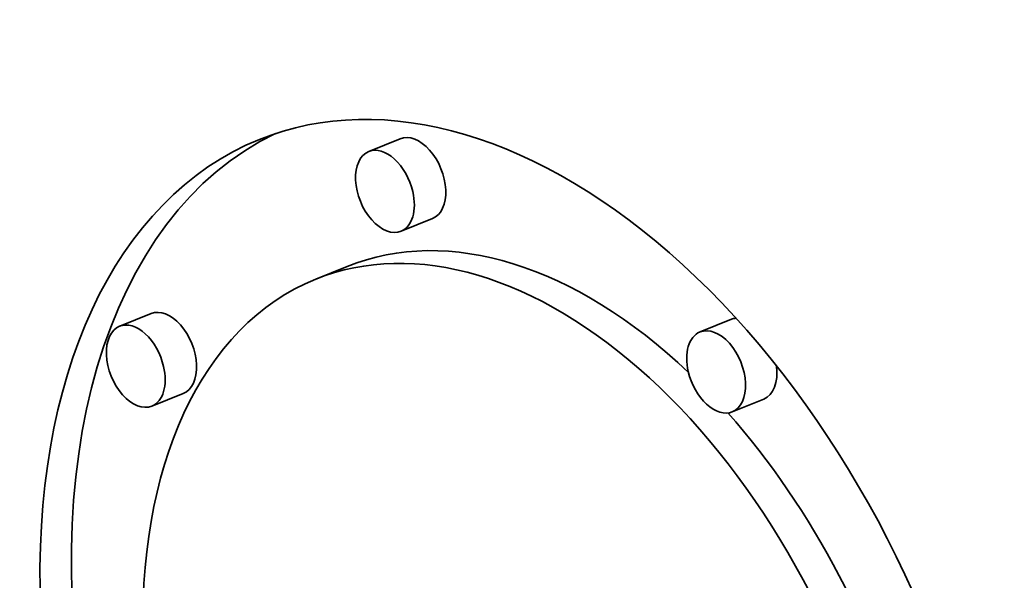
# Model space of a CAD drawing. Extents: x 0 to 10.8, y 0 to 8.3.
# Drawn here: x 7.8 to 7.9, y 7.2 to 7.2 of the extents above; entities that cross this region are included whole.
import ezdxf

# ---------------------------------------------------------------- set-up
doc = ezdxf.new("R2010")
doc.units = 0
doc.header["$MEASUREMENT"] = 0
doc.layers.get('0').update_dxf_attribs({"lineweight": 13})

msp = doc.modelspace()

# ---------------------------------------------------------------- linework, layer by layer
at = {"color": 7, "lineweight": 35, "ltscale": 0.000132858}
for p, q in [((7.8378, 7.22543), (7.83288, 7.22344)), ((7.84286, 7.21291), (7.83793, 7.21092)), ((7.82947, 7.2054), (7.82454, 7.20341)), ((7.79871, 7.19801), (7.79379, 7.19602)), ((7.88977, 7.19711), (7.88484, 7.19512)), ((7.80377, 7.18549), (7.79884, 7.1835)), ((7.89482, 7.18459), (7.88989, 7.1826))]:
    msp.add_line(p, q, dxfattribs=at)
at = {"color": 7, "lineweight": 35, "ltscale": 0.03937}
for centre, major_axis, start_param, end_param in [((8.67085, 5.7461), (0.7576, -1.87794), 1.998424, 3.141619), ((8.21744, 5.56319), (0.7576, -1.87794), 1.998424, 3.141619), ((8.21744, 5.56319), (0.7576, -1.87794), 3.141619, 6.283211), ((7.85738, 7.12203), (0.04167, -0.10329), 1.320327, 3.141706), ((7.86231, 7.12402), (-0.04167, 0.10329), 0.038424, 1.287151), ((7.84033, 7.21917), (-0.00253, 0.00626), 3.141706, 6.283299), ((7.85738, 7.12203), (0.04167, -0.10329), 3.141706, 6.283299), ((7.8354, 7.21718), (0.00253, -0.00626), 3.141706, 6.283299), ((7.8354, 7.21718), (0.00253, -0.00626), 1.320327, 3.141706), ((7.8354, 7.21718), (0.00253, -0.00626), 0.000113, 1.320327), ((7.86231, 7.12402), (-0.03283, 0.08138), 5.350875, 6.283299), ((7.85738, 7.12203), (0.03283, -0.08138), 1.320327, 3.141706), ((7.85738, 7.12203), (0.03283, -0.08138), 3.141706, 6.283299), ((7.80124, 7.19175), (-0.00253, 0.00626), 3.141706, 6.283299), ((7.89229, 7.19085), (-0.00253, 0.00626), 6.109076, 6.283299), ((7.79631, 7.18976), (0.00253, -0.00626), 3.141706, 6.283299), ((7.79631, 7.18976), (0.00253, -0.00626), 1.320327, 3.141706), ((7.88736, 7.18886), (0.00253, -0.00626), 3.141706, 4.46192), ((7.88736, 7.18886), (0.00253, -0.00626), 0.000113, 3.141706), ((7.79631, 7.18976), (0.00253, -0.00626), 0.000113, 1.320327), ((7.88736, 7.18886), (0.00253, -0.00626), 4.46192, 6.283299), ((7.89229, 7.19085), (-0.00253, 0.00626), 3.141706, 4.303432), ((7.86231, 7.12402), (-0.03283, 0.08138), 4.503105, 5.23906)]:
    msp.add_ellipse(centre, major_axis=major_axis, ratio=0.616564, start_param=start_param, end_param=end_param, dxfattribs=at)

doc.saveas('drawing.dxf')
